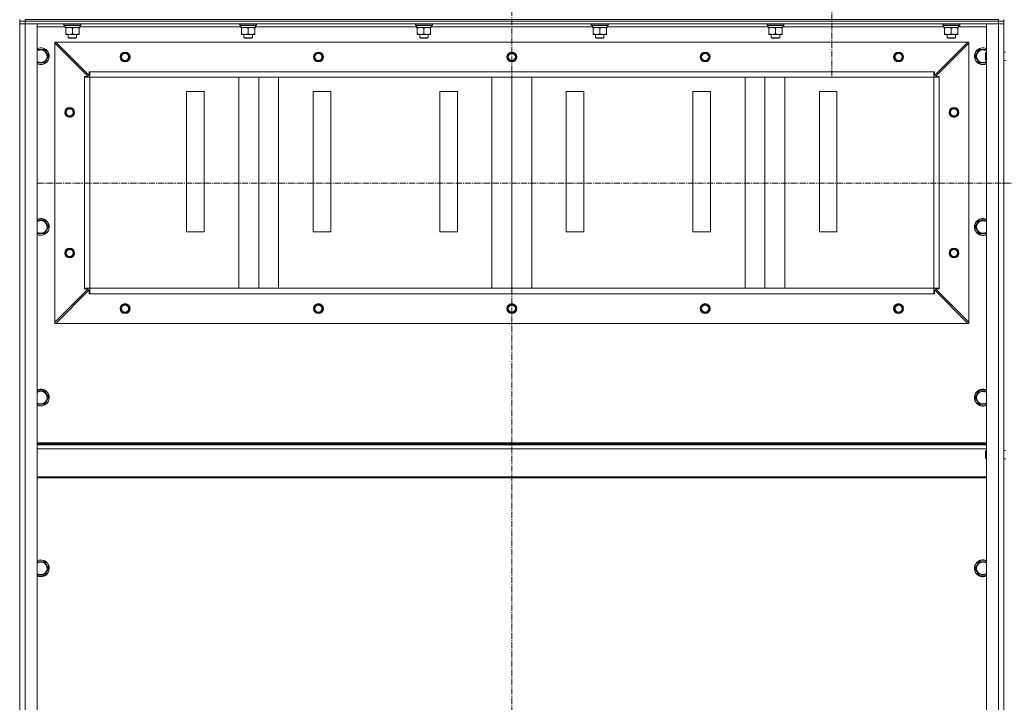
# Model space of a CAD drawing. Units: millimetres. Extents: x 0 to 39601, y -10 to 27300.
# Drawn here: x 24774 to 26175, y 19084 to 20055 of the extents above; entities that cross this region are included whole.
import ezdxf

# ---------------------------------------------------------------- set-up
doc = ezdxf.new("R2010")
doc.units = ezdxf.units.MM
doc.linetypes.add('K5LT_AXLED', pattern=[13.225, 8.725, -1.5, 1.5, -1.5])
doc.linetypes.add('K5LT_THIN', pattern=[0])
for name, color, linetype, true_color in [('OSI', 2, 'Continuous', 0xffff00), ('R', 1, 'Continuous', 0xff0000), ('WELDING', 7, 'Continuous', 0xffffff)]:
    doc.layers.add(name, color=color, linetype=linetype, true_color=true_color)

msp = doc.modelspace()

# ---------------------------------------------------------------- linework, layer by layer
at = {"layer": 'OSI', "color": 30, "linetype": 'K5LT_AXLED', "lineweight": 18, "true_color": 0xff8000}
for p, q in [((25474, 20624.7), (25474, 18225.3)), ((25929.1, 20116.3), (25929.1, 19971.6)), ((24799.1, 19822.7), (36097.1, 19823.3))]:
    msp.add_line(p, q, dxfattribs=at)
at = {"layer": 'R', "color": 7, "linetype": 'K5LT_THIN', "lineweight": 18}
for p, q in [((24774.1, 20053.3), (24774.1, 20055.3)), ((24774.1, 20053.3), (24774.1, 20055.3)), ((24782.1, 20055.3), (26166.1, 20055.3)), ((24782.1, 20053.3), (24782.1, 20055.3)), ((26166.1, 20053.3), (26166.1, 20055.3)), ((26174.1, 20053.3), (26174.1, 20055.3)), ((24774.1, 20053.3), (24774.1, 20049.3)), ((24774.1, 20053.3), (24782.1, 20053.3)), ((24782.1, 20053.3), (24774.1, 20053.3)), ((24774.1, 20049.3), (24782.1, 20049.3)), ((24774.1, 18257.3), (24774.1, 20049.3)), ((24782.1, 20049.3), (24774.1, 20049.3)), ((24774.1, 18257.3), (24774.1, 20049.3)), ((26166.1, 20053.3), (24782.1, 20053.3)), ((24782.1, 20053.3), (24782.1, 20049.3)), ((24782.1, 20053.3), (26166.1, 20053.3)), ((26166.1, 20049.3), (24782.1, 20049.3)), ((24782.1, 20049.3), (24799.1, 20049.3)), ((24782.1, 20049.3), (24782.1, 18257.3)), ((24799.1, 20049.3), (24799.1, 18257.3)), ((24838.7, 20045.3), (24799.1, 20045.3)), ((24837.1, 20049), (24837.3, 20049.3)), ((24837.1, 20049), (24837.1, 20047.1)), ((24861.1, 20049), (24837.1, 20049)), ((24861.1, 20047.1), (24837.1, 20047.1)), ((24837.1, 20047.1), (24837.3, 20046.8)), ((24860.9, 20046.8), (24837.3, 20046.8)), ((24838.7, 20044.3), (24838.7, 20045.6)), ((24838.7, 20044.3), (24838.9, 20044.3)), ((24859.6, 20044.3), (24838.9, 20044.3)), ((24839.6, 20043.4), (24839.6, 20044.3)), ((24839.6, 20043.4), (24839.6, 20035.1)), ((24849.1, 20043.4), (24849.1, 20035.1)), ((24858.6, 20044.3), (24858.6, 20043.4)), ((24858.6, 20043.4), (24858.6, 20035.1)), ((24859.6, 20046.8), (24859.6, 20044.3)), ((25088.7, 20045.3), (24859.6, 20045.3)), ((24861.1, 20049), (24860.9, 20049.3)), ((24861.1, 20047.1), (24860.9, 20046.8)), ((24861.1, 20049), (24861.1, 20047.1)), ((25087.1, 20049), (25087.3, 20049.3)), ((25087.1, 20049), (25087.1, 20047.1)), ((25111.1, 20049), (25087.1, 20049)), ((25111.1, 20047.1), (25087.1, 20047.1)), ((25087.1, 20047.1), (25087.3, 20046.8)), ((25110.9, 20046.8), (25087.3, 20046.8)), ((25088.7, 20044.3), (25088.7, 20045.6)), ((25088.7, 20044.3), (25088.9, 20044.3)), ((25109.6, 20044.3), (25088.9, 20044.3)), ((25089.6, 20043.4), (25089.6, 20044.3)), ((25089.6, 20043.4), (25089.6, 20035.1)), ((25099.1, 20043.4), (25099.1, 20035.1)), ((25108.6, 20044.3), (25108.6, 20043.4)), ((25108.6, 20043.4), (25108.6, 20035.1)), ((25109.6, 20046.8), (25109.6, 20044.3)), ((25338.7, 20045.3), (25109.6, 20045.3)), ((25111.1, 20049), (25110.9, 20049.3)), ((25111.1, 20047.1), (25110.9, 20046.8)), ((25111.1, 20049), (25111.1, 20047.1)), ((25337.1, 20049), (25337.3, 20049.3)), ((25337.1, 20049), (25337.1, 20047.1)), ((25361.1, 20049), (25337.1, 20049)), ((25361.1, 20047.1), (25337.1, 20047.1)), ((25337.1, 20047.1), (25337.3, 20046.8)), ((25360.9, 20046.8), (25337.3, 20046.8)), ((25338.7, 20044.3), (25338.7, 20045.6)), ((25338.7, 20044.3), (25338.9, 20044.3)), ((25359.6, 20044.3), (25338.9, 20044.3)), ((25339.6, 20043.4), (25339.6, 20044.3)), ((25339.6, 20043.4), (25339.6, 20035.1)), ((25349.1, 20043.4), (25349.1, 20035.1)), ((25358.6, 20044.3), (25358.6, 20043.4)), ((25358.6, 20043.4), (25358.6, 20035.1)), ((25359.6, 20046.8), (25359.6, 20044.3)), ((25588.7, 20045.3), (25359.6, 20045.3)), ((25361.1, 20049), (25360.9, 20049.3)), ((25361.1, 20047.1), (25360.9, 20046.8)), ((25361.1, 20049), (25361.1, 20047.1)), ((25587.1, 20049), (25587.3, 20049.3)), ((25587.1, 20049), (25587.1, 20047.1)), ((25611.1, 20049), (25587.1, 20049)), ((25611.1, 20047.1), (25587.1, 20047.1)), ((25587.1, 20047.1), (25587.3, 20046.8)), ((25610.9, 20046.8), (25587.3, 20046.8)), ((25588.7, 20044.3), (25588.7, 20045.6)), ((25588.7, 20044.3), (25588.9, 20044.3)), ((25609.6, 20044.3), (25588.9, 20044.3)), ((25589.6, 20043.4), (25589.6, 20044.3)), ((25589.6, 20043.4), (25589.6, 20035.1)), ((25599.1, 20043.4), (25599.1, 20035.1)), ((25608.6, 20044.3), (25608.6, 20043.4)), ((25608.6, 20043.4), (25608.6, 20035.1)), ((25609.6, 20046.8), (25609.6, 20044.3)), ((25838.7, 20045.3), (25609.6, 20045.3)), ((25611.1, 20049), (25610.9, 20049.3)), ((25611.1, 20047.1), (25610.9, 20046.8)), ((25611.1, 20049), (25611.1, 20047.1)), ((25837.1, 20049), (25837.3, 20049.3)), ((25837.1, 20049), (25837.1, 20047.1)), ((25861.1, 20049), (25837.1, 20049)), ((25861.1, 20047.1), (25837.1, 20047.1)), ((25837.1, 20047.1), (25837.3, 20046.8)), ((25860.9, 20046.8), (25837.3, 20046.8)), ((25838.7, 20044.3), (25838.7, 20045.6)), ((25838.7, 20044.3), (25838.9, 20044.3)), ((25859.6, 20044.3), (25838.9, 20044.3)), ((25839.6, 20043.4), (25839.6, 20044.3)), ((25839.6, 20043.4), (25839.6, 20035.1)), ((25849.1, 20043.4), (25849.1, 20035.1)), ((25858.6, 20044.3), (25858.6, 20043.4)), ((25858.6, 20043.4), (25858.6, 20035.1)), ((25859.6, 20046.8), (25859.6, 20044.3)), ((26088.7, 20045.3), (25859.6, 20045.3)), ((25861.1, 20049), (25860.9, 20049.3)), ((25861.1, 20047.1), (25860.9, 20046.8)), ((25861.1, 20049), (25861.1, 20047.1)), ((26087.1, 20049), (26087.3, 20049.3)), ((26087.1, 20049), (26087.1, 20047.1)), ((26111.1, 20049), (26087.1, 20049)), ((26111.1, 20047.1), (26087.1, 20047.1)), ((26087.1, 20047.1), (26087.3, 20046.8)), ((26110.9, 20046.8), (26087.3, 20046.8)), ((26088.7, 20044.3), (26088.7, 20045.6)), ((26088.7, 20044.3), (26088.9, 20044.3)), ((26109.6, 20044.3), (26088.9, 20044.3)), ((26089.6, 20043.4), (26089.6, 20044.3)), ((26089.6, 20043.4), (26089.6, 20035.1)), ((26099.1, 20043.4), (26099.1, 20035.1)), ((26108.6, 20044.3), (26108.6, 20043.4)), ((26108.6, 20043.4), (26108.6, 20035.1)), ((26109.6, 20046.8), (26109.6, 20044.3)), ((26149.1, 20045.3), (26109.6, 20045.3)), ((26111.1, 20049), (26110.9, 20049.3)), ((26111.1, 20047.1), (26110.9, 20046.8)), ((26111.1, 20049), (26111.1, 20047.1)), ((26149.1, 18257.3), (26149.1, 20049.3)), ((26149.1, 20049.3), (26166.1, 20049.3)), ((26166.1, 20053.3), (26166.1, 20049.3)), ((26166.1, 20053.3), (26174.1, 20053.3)), ((26174.1, 20053.3), (26166.1, 20053.3)), ((26166.1, 18257.3), (26166.1, 20049.3)), ((26166.1, 20049.3), (26174.1, 20049.3)), ((26174.1, 20049.3), (26166.1, 20049.3)), ((26174.1, 20053.3), (26174.1, 20049.3)), ((26174.1, 20049.3), (26174.1, 18257.3)), ((26174.1, 20009.3), (26174.1, 20049.3)), ((24839.6, 20034.3), (24839.6, 20035.1)), ((24858.6, 20034.3), (24839.6, 20034.3)), ((24843.1, 20034.3), (24843.1, 20029.3)), ((24855.1, 20029.3), (24843.1, 20029.3)), ((24843.1, 20029.3), (24844.1, 20028.8)), ((24854.1, 20028.8), (24844.1, 20028.8)), ((24855.1, 20029.3), (24854.1, 20028.8)), ((24855.1, 20034.3), (24855.1, 20029.3)), ((24858.6, 20035.1), (24858.6, 20034.3)), ((25089.6, 20034.3), (25089.6, 20035.1)), ((25108.6, 20034.3), (25089.6, 20034.3)), ((25093.1, 20034.3), (25093.1, 20029.3)), ((25105.1, 20029.3), (25093.1, 20029.3)), ((25093.1, 20029.3), (25094.1, 20028.8)), ((25104.1, 20028.8), (25094.1, 20028.8)), ((25105.1, 20029.3), (25104.1, 20028.8)), ((25105.1, 20034.3), (25105.1, 20029.3)), ((25108.6, 20035.1), (25108.6, 20034.3)), ((25339.6, 20034.3), (25339.6, 20035.1)), ((25358.6, 20034.3), (25339.6, 20034.3)), ((25343.1, 20034.3), (25343.1, 20029.3)), ((25355.1, 20029.3), (25343.1, 20029.3)), ((25343.1, 20029.3), (25344.1, 20028.8)), ((25354.1, 20028.8), (25344.1, 20028.8)), ((25355.1, 20029.3), (25354.1, 20028.8)), ((25355.1, 20034.3), (25355.1, 20029.3)), ((25358.6, 20035.1), (25358.6, 20034.3)), ((25589.6, 20034.3), (25589.6, 20035.1)), ((25608.6, 20034.3), (25589.6, 20034.3)), ((25593.1, 20034.3), (25593.1, 20029.3)), ((25605.1, 20029.3), (25593.1, 20029.3)), ((25593.1, 20029.3), (25594.1, 20028.8)), ((25604.1, 20028.8), (25594.1, 20028.8)), ((25605.1, 20029.3), (25604.1, 20028.8)), ((25605.1, 20034.3), (25605.1, 20029.3)), ((25608.6, 20035.1), (25608.6, 20034.3)), ((25839.6, 20034.3), (25839.6, 20035.1)), ((25858.6, 20034.3), (25839.6, 20034.3)), ((25843.1, 20034.3), (25843.1, 20029.3)), ((25855.1, 20029.3), (25843.1, 20029.3)), ((25843.1, 20029.3), (25844.1, 20028.8)), ((25854.1, 20028.8), (25844.1, 20028.8)), ((25855.1, 20029.3), (25854.1, 20028.8)), ((25855.1, 20034.3), (25855.1, 20029.3)), ((25858.6, 20035.1), (25858.6, 20034.3)), ((26089.6, 20034.3), (26089.6, 20035.1)), ((26108.6, 20034.3), (26089.6, 20034.3)), ((26093.1, 20034.3), (26093.1, 20029.3)), ((26105.1, 20029.3), (26093.1, 20029.3)), ((26093.1, 20029.3), (26094.1, 20028.8)), ((26104.1, 20028.8), (26094.1, 20028.8)), ((26105.1, 20029.3), (26104.1, 20028.8)), ((26105.1, 20034.3), (26105.1, 20029.3)), ((26108.6, 20035.1), (26108.6, 20034.3)), ((24799.1, 20012.8), (24809.6, 20012.8)), ((24809.6, 20012.8), (24812.3, 20008)), ((24824.1, 20023.3), (24824.1, 20021.8)), ((24825.6, 20023.3), (24824.1, 20023.3)), ((24824.1, 20021.8), (24824.1, 19624.8)), ((24871.6, 19974.3), (24824.1, 20021.8)), ((26122.6, 20023.3), (24825.6, 20023.3)), ((24825.6, 20023.3), (24873.1, 19975.8)), ((26075.1, 19975.8), (26122.6, 20023.3)), ((26124.1, 20021.8), (26076.6, 19974.3)), ((26124.1, 20023.3), (26122.6, 20023.3)), ((26124.1, 20021.8), (26124.1, 20023.3)), ((26124.1, 20021.8), (26124.1, 19624.8)), ((26133.1, 20003.3), (26138.6, 20012.8)), ((26138.6, 20012.8), (26149.1, 20012.8)), ((24815.1, 20003.3), (24809.6, 19993.8)), ((24812.3, 20008), (24815.1, 20003.3)), ((26138.6, 19993.8), (26133.1, 20003.3)), ((26148.2, 20009.3), (26147.6, 20008.3)), ((26147.6, 19998.3), (26147.6, 20008.3)), ((26148.2, 19997.3), (26148.2, 20009.3)), ((26149.1, 20009.3), (26148.2, 20009.3)), ((26176.1, 20009.3), (26174.1, 20009.3)), ((24809.6, 19993.8), (24799.1, 19993.8)), ((26149.1, 19993.8), (26138.6, 19993.8)), ((26148.2, 19997.3), (26147.6, 19998.3)), ((26149.1, 19997.3), (26148.2, 19997.3)), ((26176.1, 19997.3), (26174.1, 19997.3)), ((26174.1, 19442.6), (26174.1, 19997.3)), ((24866.1, 19973.3), (24866.1, 19974.3)), ((24866.1, 19974.3), (24871.6, 19974.3)), ((24874.1, 19973.3), (24866.1, 19973.3)), ((24866.1, 19973.3), (24866.1, 19673.3)), ((24873.1, 19975.8), (24873.1, 19981.3)), ((24873.1, 19981.3), (24874.1, 19981.3)), ((26074.1, 19981.3), (24874.1, 19981.3)), ((24874.1, 19973.3), (24874.1, 19981.3)), ((24874.1, 19973.3), (24874.1, 19673.3)), ((26074.1, 19973.3), (24874.1, 19973.3)), ((26074.1, 19973.3), (24874.1, 19973.3)), ((25085.8, 19673.3), (25085.8, 19973.3)), ((25114.1, 19673.3), (25114.1, 19973.3)), ((25142.4, 19673.3), (25142.4, 19973.3)), ((25445.8, 19673.3), (25445.8, 19973.3)), ((25474.1, 19673.3), (25474.1, 19973.3)), ((25502.4, 19673.3), (25502.4, 19973.3)), ((25805.8, 19673.3), (25805.8, 19973.3)), ((25834.1, 19673.3), (25834.1, 19973.3)), ((25862.4, 19673.3), (25862.4, 19973.3)), ((26074.1, 19973.3), (26074.1, 19981.3)), ((26074.1, 19981.3), (26075.1, 19981.3)), ((26074.1, 19973.3), (26074.1, 19673.3)), ((26082.1, 19973.3), (26074.1, 19973.3)), ((26075.1, 19981.3), (26075.1, 19975.8)), ((26076.6, 19974.3), (26082.1, 19974.3)), ((26082.1, 19974.3), (26082.1, 19973.3)), ((26082.1, 19973.3), (26082.1, 19673.3)), ((25036.6, 19953.3), (25011.6, 19953.3)), ((25011.6, 19953.3), (25011.6, 19753.3)), ((25036.6, 19753.3), (25036.6, 19953.3)), ((25216.6, 19953.3), (25191.6, 19953.3)), ((25191.6, 19953.3), (25191.6, 19753.3)), ((25216.6, 19753.3), (25216.6, 19953.3)), ((25396.6, 19953.3), (25371.6, 19953.3)), ((25371.6, 19953.3), (25371.6, 19753.3)), ((25396.6, 19753.3), (25396.6, 19953.3)), ((25576.6, 19953.3), (25551.6, 19953.3)), ((25551.6, 19953.3), (25551.6, 19753.3)), ((25576.6, 19753.3), (25576.6, 19953.3)), ((25756.6, 19953.3), (25731.6, 19953.3)), ((25731.6, 19953.3), (25731.6, 19753.3)), ((25756.6, 19753.3), (25756.6, 19953.3)), ((25936.6, 19953.3), (25911.6, 19953.3)), ((25911.6, 19953.3), (25911.6, 19753.3)), ((25936.6, 19753.3), (25936.6, 19953.3)), ((24799.1, 19769.9), (24809.6, 19769.9)), ((24809.6, 19769.9), (24812.3, 19765.2)), ((24815.1, 19760.4), (24809.6, 19750.9)), ((24812.3, 19765.2), (24815.1, 19760.4)), ((26133.1, 19760.4), (26138.6, 19769.9)), ((26138.6, 19750.9), (26133.1, 19760.4)), ((26138.6, 19769.9), (26149.1, 19769.9)), ((24809.6, 19750.9), (24799.1, 19750.9)), ((25011.6, 19753.3), (25036.6, 19753.3)), ((25191.6, 19753.3), (25216.6, 19753.3)), ((25371.6, 19753.3), (25396.6, 19753.3)), ((25551.6, 19753.3), (25576.6, 19753.3)), ((25731.6, 19753.3), (25756.6, 19753.3)), ((25911.6, 19753.3), (25936.6, 19753.3)), ((26149.1, 19750.9), (26138.6, 19750.9)), ((24824.1, 19624.8), (24871.6, 19672.3)), ((24873.1, 19670.8), (24825.6, 19623.3)), ((24874.1, 19673.3), (24866.1, 19673.3)), ((24866.1, 19672.3), (24866.1, 19673.3)), ((24871.6, 19672.3), (24866.1, 19672.3)), ((24873.1, 19665.3), (24873.1, 19670.8)), ((24874.1, 19665.3), (24873.1, 19665.3)), ((26074.1, 19673.3), (24874.1, 19673.3)), ((24874.1, 19665.3), (24874.1, 19673.3)), ((26074.1, 19665.3), (24874.1, 19665.3)), ((26082.1, 19673.3), (26074.1, 19673.3)), ((26074.1, 19665.3), (26074.1, 19673.3)), ((26075.1, 19665.3), (26074.1, 19665.3)), ((26122.6, 19623.3), (26075.1, 19670.8)), ((26075.1, 19670.8), (26075.1, 19665.3)), ((26082.1, 19672.3), (26076.6, 19672.3)), ((26076.6, 19672.3), (26124.1, 19624.8)), ((26082.1, 19673.3), (26082.1, 19672.3)), ((24824.1, 19624.8), (24824.1, 19623.3)), ((24824.1, 19623.3), (24825.6, 19623.3)), ((26122.6, 19623.3), (24825.6, 19623.3)), ((26122.6, 19623.3), (26124.1, 19623.3)), ((26124.1, 19623.3), (26124.1, 19624.8)), ((24799.1, 19527.1), (24809.6, 19527.1)), ((24809.6, 19527.1), (24812.3, 19522.3)), ((26133.1, 19517.6), (26138.6, 19527.1)), ((26138.6, 19527.1), (26149.1, 19527.1)), ((24815.1, 19517.6), (24809.6, 19508.1)), ((24812.3, 19522.3), (24815.1, 19517.6)), ((26138.6, 19508.1), (26133.1, 19517.6)), ((24809.6, 19508.1), (24799.1, 19508.1)), ((26149.1, 19508.1), (26138.6, 19508.1)), ((26149.1, 19453.3), (24799.1, 19453.3)), ((26149.1, 19452.1), (24799.1, 19452.1)), ((26149.1, 19450.3), (24799.1, 19450.3)), ((26149.1, 19444.8), (24799.1, 19444.8)), ((26148.2, 19442.6), (26147.6, 19441.6)), ((26147.6, 19431.6), (26147.6, 19441.6)), ((26148.2, 19430.6), (26148.2, 19442.6)), ((26149.1, 19442.6), (26148.2, 19442.6)), ((26176.1, 19442.6), (26174.1, 19442.6)), ((26148.2, 19430.6), (26147.6, 19431.6)), ((26149.1, 19430.6), (26148.2, 19430.6)), ((26176.1, 19430.6), (26174.1, 19430.6)), ((26174.1, 18875.9), (26174.1, 19430.6)), ((26149.1, 19405.1), (24799.1, 19405.1)), ((26149.1, 19403.3), (24799.1, 19403.3)), ((24799.1, 19284.2), (24809.6, 19284.2)), ((24809.6, 19284.2), (24812.3, 19279.4)), ((24815.1, 19274.7), (24809.6, 19265.2)), ((24812.3, 19279.4), (24815.1, 19274.7)), ((26133.1, 19274.7), (26138.6, 19284.2)), ((26138.6, 19265.2), (26133.1, 19274.7)), ((26138.6, 19284.2), (26149.1, 19284.2)), ((24809.6, 19265.2), (24799.1, 19265.2)), ((26149.1, 19265.2), (26138.6, 19265.2))]:
    msp.add_line(p, q, dxfattribs=at)
for centre, radius in [((24924.1, 20002.3), 7), ((24924.1, 20002.3), 6.5), ((24924.1, 20002.3), 6), ((24924.1, 20002.3), 5), ((25199.1, 20002.3), 7), ((25199.1, 20002.3), 6.5), ((25199.1, 20002.3), 6), ((25199.1, 20002.3), 5), ((25474.1, 20002.3), 7), ((25474.1, 20002.3), 6.5), ((25474.1, 20002.3), 6), ((25474.1, 20002.3), 5), ((25749.1, 20002.3), 7), ((25749.1, 20002.3), 6.5), ((25749.1, 20002.3), 6), ((25749.1, 20002.3), 5), ((26024.1, 20002.3), 7), ((26024.1, 20002.3), 6.5), ((26024.1, 20002.3), 6), ((26024.1, 20002.3), 5), ((24845.1, 19923.3), 7), ((24845.1, 19923.3), 6.5), ((24845.1, 19923.3), 6), ((26103.1, 19923.3), 7), ((26103.1, 19923.3), 6.5), ((26103.1, 19923.3), 6), ((24845.1, 19923.3), 5), ((26103.1, 19923.3), 5), ((24845.1, 19723.3), 7), ((24845.1, 19723.3), 6.5), ((24845.1, 19723.3), 6), ((24845.1, 19723.3), 5), ((26103.1, 19723.3), 7), ((26103.1, 19723.3), 6.5), ((26103.1, 19723.3), 6), ((26103.1, 19723.3), 5), ((24924.1, 19644.3), 7), ((24924.1, 19644.3), 6.5), ((24924.1, 19644.3), 6), ((24924.1, 19644.3), 5), ((25199.1, 19644.3), 7), ((25199.1, 19644.3), 6.5), ((25199.1, 19644.3), 6), ((25199.1, 19644.3), 5), ((25474.1, 19644.3), 7), ((25474.1, 19644.3), 6.5), ((25474.1, 19644.3), 6), ((25474.1, 19644.3), 5), ((25749.1, 19644.3), 7), ((25749.1, 19644.3), 6.5), ((25749.1, 19644.3), 6), ((25749.1, 19644.3), 5), ((26024.1, 19644.3), 7), ((26024.1, 19644.3), 6.5), ((26024.1, 19644.3), 6), ((26024.1, 19644.3), 5)]:
    msp.add_circle(centre, radius, dxfattribs=at)
for centre, radius, start, end in [((24804.1, 20003.3), 12, 30, 114.6243), ((24804.1, 20003.3), 11.8, 30, 115.0095), ((26144.1, 20003.3), 12, 65.3757, 294.6243), ((26144.1, 20003.3), 11.8, 64.9905, 295.0095), ((24804.1, 20003.3), 8.97, 30, 123.8664), ((24804.1, 20003.3), 12, 245.3757, 30), ((24804.1, 20003.3), 11.8, 244.9905, 30), ((24804.1, 20003.3), 8.97, 236.1336, 30), ((26144.1, 20003.3), 8.97, 56.1336, 303.8664), ((24804.1, 19760.4), 12, 30, 114.6243), ((24804.1, 19760.4), 11.8, 30, 115.0095), ((24804.1, 19760.4), 8.97, 30, 123.8664), ((24804.1, 19760.4), 12, 245.3757, 30), ((24804.1, 19760.4), 11.8, 244.9905, 30), ((24804.1, 19760.4), 8.97, 236.1336, 30), ((26144.1, 19760.4), 12, 65.3757, 294.6243), ((26144.1, 19760.4), 11.8, 64.9905, 295.0095), ((26144.1, 19760.4), 8.97, 56.1336, 303.8664), ((24804.1, 19517.6), 12, 30, 114.6243), ((24804.1, 19517.6), 11.8, 30, 115.0095), ((24804.1, 19517.6), 8.97, 30, 123.8664), ((24804.1, 19517.6), 12, 245.3757, 30), ((24804.1, 19517.6), 11.8, 244.9905, 30), ((26144.1, 19517.6), 12, 65.3757, 294.6243), ((26144.1, 19517.6), 11.8, 64.9905, 295.0095), ((26144.1, 19517.6), 8.97, 56.1336, 303.8664), ((24804.1, 19517.6), 8.97, 236.1336, 30), ((24804.1, 19274.7), 12, 30, 114.6243), ((24804.1, 19274.7), 11.8, 30, 115.0095), ((26144.1, 19274.7), 12, 65.3757, 294.6243), ((26144.1, 19274.7), 11.8, 64.9905, 295.0095), ((24804.1, 19274.7), 8.97, 30, 123.8664), ((24804.1, 19274.7), 12, 245.3757, 30), ((24804.1, 19274.7), 11.8, 244.9905, 30), ((24804.1, 19274.7), 8.97, 236.1336, 30), ((26144.1, 19274.7), 8.97, 56.1336, 303.8664)]:
    msp.add_arc(centre, radius, start, end, dxfattribs=at)
for centre in [(24849.1, 20049.2), (25099.1, 20049.2), (25349.1, 20049.2), (25599.1, 20049.2), (25849.1, 20049.2), (26099.1, 20049.2)]:
    msp.add_ellipse(centre, major_axis=(0, -22.5), ratio=0.466308, start_param=-1.46277, end_param=-1.350168, dxfattribs=at)
at = {"layer": 'WELDING', "color": 7, "linetype": 'K5LT_THIN', "lineweight": 18}
for points, knots in [([(24844.4, 20044.3), (24844.2, 20044.3), (24843.7, 20044.3), (24843.1, 20044.2), (24842.4, 20044.1), (24841.6, 20044), (24840.7, 20043.8), (24840, 20043.5), (24839.6, 20043.4)], [0, 0, 0, 0, 1.192024, 2.404251, 3.60809, 4.765234, 6.955738, 9, 9, 9, 9]), ([(24849.1, 20043.4), (24848.6, 20043.6), (24847.9, 20043.8), (24846.9, 20044), (24846.2, 20044.1), (24845.6, 20044.2), (24845, 20044.3), (24844.6, 20044.3), (24844.4, 20044.3)], [0, 0, 0, 0, 2.905563, 4.375924, 5.511195, 6.679161, 7.850161, 9, 9, 9, 9]), ([(24853.9, 20044.3), (24853.7, 20044.3), (24853.2, 20044.3), (24852.6, 20044.2), (24851.9, 20044.1), (24851.1, 20044), (24850.2, 20043.8), (24849.5, 20043.5), (24849.1, 20043.4)], [0, 0, 0, 0, 1.192024, 2.404251, 3.60809, 4.765234, 6.955738, 9, 9, 9, 9]), ([(24858.6, 20043.4), (24858.1, 20043.6), (24857.4, 20043.8), (24856.4, 20044), (24855.7, 20044.1), (24855.1, 20044.2), (24854.5, 20044.3), (24854.1, 20044.3), (24853.9, 20044.3)], [0, 0, 0, 0, 2.905563, 4.375924, 5.511195, 6.679161, 7.850161, 9, 9, 9, 9]), ([(25094.4, 20044.3), (25094.2, 20044.3), (25093.7, 20044.3), (25093.1, 20044.2), (25092.4, 20044.1), (25091.6, 20044), (25090.7, 20043.8), (25090, 20043.5), (25089.6, 20043.4)], [0, 0, 0, 0, 1.192024, 2.404251, 3.60809, 4.765234, 6.955738, 9, 9, 9, 9]), ([(25099.1, 20043.4), (25098.6, 20043.6), (25097.9, 20043.8), (25096.9, 20044), (25096.2, 20044.1), (25095.6, 20044.2), (25095, 20044.3), (25094.6, 20044.3), (25094.4, 20044.3)], [0, 0, 0, 0, 2.905563, 4.375924, 5.511195, 6.679161, 7.850161, 9, 9, 9, 9]), ([(25103.9, 20044.3), (25103.7, 20044.3), (25103.2, 20044.3), (25102.6, 20044.2), (25101.9, 20044.1), (25101.1, 20044), (25100.2, 20043.8), (25099.5, 20043.5), (25099.1, 20043.4)], [0, 0, 0, 0, 1.192024, 2.404251, 3.60809, 4.765234, 6.955738, 9, 9, 9, 9]), ([(25108.6, 20043.4), (25108.1, 20043.6), (25107.4, 20043.8), (25106.4, 20044), (25105.7, 20044.1), (25105.1, 20044.2), (25104.5, 20044.3), (25104.1, 20044.3), (25103.9, 20044.3)], [0, 0, 0, 0, 2.905563, 4.375924, 5.511195, 6.679161, 7.850161, 9, 9, 9, 9]), ([(25344.4, 20044.3), (25344.2, 20044.3), (25343.7, 20044.3), (25343.1, 20044.2), (25342.4, 20044.1), (25341.6, 20044), (25340.7, 20043.8), (25340, 20043.5), (25339.6, 20043.4)], [0, 0, 0, 0, 1.192024, 2.404251, 3.60809, 4.765234, 6.955738, 9, 9, 9, 9]), ([(25349.1, 20043.4), (25348.6, 20043.6), (25347.9, 20043.8), (25346.9, 20044), (25346.2, 20044.1), (25345.6, 20044.2), (25345, 20044.3), (25344.6, 20044.3), (25344.4, 20044.3)], [0, 0, 0, 0, 2.905563, 4.375924, 5.511195, 6.679161, 7.850161, 9, 9, 9, 9]), ([(25353.9, 20044.3), (25353.7, 20044.3), (25353.2, 20044.3), (25352.6, 20044.2), (25351.9, 20044.1), (25351.1, 20044), (25350.2, 20043.8), (25349.5, 20043.5), (25349.1, 20043.4)], [0, 0, 0, 0, 1.192024, 2.404251, 3.60809, 4.765234, 6.955738, 9, 9, 9, 9]), ([(25358.6, 20043.4), (25358.1, 20043.6), (25357.4, 20043.8), (25356.4, 20044), (25355.7, 20044.1), (25355.1, 20044.2), (25354.5, 20044.3), (25354.1, 20044.3), (25353.9, 20044.3)], [0, 0, 0, 0, 2.905563, 4.375924, 5.511195, 6.679161, 7.850161, 9, 9, 9, 9]), ([(25594.4, 20044.3), (25594.2, 20044.3), (25593.7, 20044.3), (25593.1, 20044.2), (25592.4, 20044.1), (25591.6, 20044), (25590.7, 20043.8), (25590, 20043.5), (25589.6, 20043.4)], [0, 0, 0, 0, 1.192024, 2.404251, 3.60809, 4.765234, 6.955738, 9, 9, 9, 9]), ([(25599.1, 20043.4), (25598.6, 20043.6), (25597.9, 20043.8), (25596.9, 20044), (25596.2, 20044.1), (25595.6, 20044.2), (25595, 20044.3), (25594.6, 20044.3), (25594.4, 20044.3)], [0, 0, 0, 0, 2.905563, 4.375924, 5.511195, 6.679161, 7.850161, 9, 9, 9, 9]), ([(25603.9, 20044.3), (25603.7, 20044.3), (25603.2, 20044.3), (25602.6, 20044.2), (25601.9, 20044.1), (25601.1, 20044), (25600.2, 20043.8), (25599.5, 20043.5), (25599.1, 20043.4)], [0, 0, 0, 0, 1.192024, 2.404251, 3.60809, 4.765234, 6.955738, 9, 9, 9, 9]), ([(25608.6, 20043.4), (25608.1, 20043.6), (25607.4, 20043.8), (25606.4, 20044), (25605.7, 20044.1), (25605.1, 20044.2), (25604.5, 20044.3), (25604.1, 20044.3), (25603.9, 20044.3)], [0, 0, 0, 0, 2.905563, 4.375924, 5.511195, 6.679161, 7.850161, 9, 9, 9, 9]), ([(25844.4, 20044.3), (25844.2, 20044.3), (25843.7, 20044.3), (25843.1, 20044.2), (25842.4, 20044.1), (25841.6, 20044), (25840.7, 20043.8), (25840, 20043.5), (25839.6, 20043.4)], [0, 0, 0, 0, 1.192024, 2.404251, 3.60809, 4.765234, 6.955738, 9, 9, 9, 9]), ([(25849.1, 20043.4), (25848.6, 20043.6), (25847.9, 20043.8), (25846.9, 20044), (25846.2, 20044.1), (25845.6, 20044.2), (25845, 20044.3), (25844.6, 20044.3), (25844.4, 20044.3)], [0, 0, 0, 0, 2.905563, 4.375924, 5.511195, 6.679161, 7.850161, 9, 9, 9, 9]), ([(25853.9, 20044.3), (25853.7, 20044.3), (25853.2, 20044.3), (25852.6, 20044.2), (25851.9, 20044.1), (25851.1, 20044), (25850.2, 20043.8), (25849.5, 20043.5), (25849.1, 20043.4)], [0, 0, 0, 0, 1.192024, 2.404251, 3.60809, 4.765234, 6.955738, 9, 9, 9, 9]), ([(25858.6, 20043.4), (25858.1, 20043.6), (25857.4, 20043.8), (25856.4, 20044), (25855.7, 20044.1), (25855.1, 20044.2), (25854.5, 20044.3), (25854.1, 20044.3), (25853.9, 20044.3)], [0, 0, 0, 0, 2.905563, 4.375924, 5.511195, 6.679161, 7.850161, 9, 9, 9, 9]), ([(26094.4, 20044.3), (26094.2, 20044.3), (26093.7, 20044.3), (26093.1, 20044.2), (26092.4, 20044.1), (26091.6, 20044), (26090.7, 20043.8), (26090, 20043.5), (26089.6, 20043.4)], [0, 0, 0, 0, 1.192024, 2.404251, 3.60809, 4.765234, 6.955738, 9, 9, 9, 9]), ([(26099.1, 20043.4), (26098.6, 20043.6), (26097.9, 20043.8), (26096.9, 20044), (26096.2, 20044.1), (26095.6, 20044.2), (26095, 20044.3), (26094.6, 20044.3), (26094.4, 20044.3)], [0, 0, 0, 0, 2.905563, 4.375924, 5.511195, 6.679161, 7.850161, 9, 9, 9, 9]), ([(26103.9, 20044.3), (26103.7, 20044.3), (26103.2, 20044.3), (26102.6, 20044.2), (26101.9, 20044.1), (26101.1, 20044), (26100.2, 20043.8), (26099.5, 20043.5), (26099.1, 20043.4)], [0, 0, 0, 0, 1.192024, 2.404251, 3.60809, 4.765234, 6.955738, 9, 9, 9, 9]), ([(26108.6, 20043.4), (26108.1, 20043.6), (26107.4, 20043.8), (26106.4, 20044), (26105.7, 20044.1), (26105.1, 20044.2), (26104.5, 20044.3), (26104.1, 20044.3), (26103.9, 20044.3)], [0, 0, 0, 0, 2.905563, 4.375924, 5.511195, 6.679161, 7.850161, 9, 9, 9, 9]), ([(24839.6, 20035.1), (24840.2, 20034.9), (24841, 20034.7), (24842, 20034.5), (24842.6, 20034.4), (24843.1, 20034.3), (24843.6, 20034.3), (24844.2, 20034.3), (24844.7, 20034.3), (24845.2, 20034.3), (24845.8, 20034.3), (24846.5, 20034.4), (24847.7, 20034.7), (24848.5, 20034.9), (24849.1, 20035.1)], [0, 0, 0, 0, 2.72415, 3.912285, 4.716446, 5.530362, 6.353984, 7.180289, 7.997717, 8.810544, 9.605533, 10.761675, 12.184093, 15, 15, 15, 15]), ([(24849.1, 20035.1), (24849.7, 20034.9), (24850.5, 20034.7), (24851.5, 20034.5), (24852.1, 20034.4), (24852.6, 20034.3), (24853.1, 20034.3), (24853.7, 20034.3), (24854.2, 20034.3), (24854.7, 20034.3), (24855.3, 20034.3), (24856, 20034.4), (24857.2, 20034.7), (24858, 20034.9), (24858.6, 20035.1)], [0, 0, 0, 0, 2.72415, 3.912285, 4.716446, 5.530362, 6.353984, 7.180289, 7.997717, 8.810544, 9.605533, 10.761675, 12.184093, 15, 15, 15, 15]), ([(25089.6, 20035.1), (25090.2, 20034.9), (25091, 20034.7), (25092, 20034.5), (25092.6, 20034.4), (25093.1, 20034.3), (25093.6, 20034.3), (25094.2, 20034.3), (25094.7, 20034.3), (25095.2, 20034.3), (25095.8, 20034.3), (25096.5, 20034.4), (25097.7, 20034.7), (25098.5, 20034.9), (25099.1, 20035.1)], [0, 0, 0, 0, 2.72415, 3.912285, 4.716446, 5.530362, 6.353984, 7.180289, 7.997717, 8.810544, 9.605533, 10.761675, 12.184093, 15, 15, 15, 15]), ([(25099.1, 20035.1), (25099.7, 20034.9), (25100.5, 20034.7), (25101.5, 20034.5), (25102.1, 20034.4), (25102.6, 20034.3), (25103.1, 20034.3), (25103.7, 20034.3), (25104.2, 20034.3), (25104.7, 20034.3), (25105.3, 20034.3), (25106, 20034.4), (25107.2, 20034.7), (25108, 20034.9), (25108.6, 20035.1)], [0, 0, 0, 0, 2.72415, 3.912285, 4.716446, 5.530362, 6.353984, 7.180289, 7.997717, 8.810544, 9.605533, 10.761675, 12.184093, 15, 15, 15, 15]), ([(25339.6, 20035.1), (25340.2, 20034.9), (25341, 20034.7), (25342, 20034.5), (25342.6, 20034.4), (25343.1, 20034.3), (25343.6, 20034.3), (25344.2, 20034.3), (25344.7, 20034.3), (25345.2, 20034.3), (25345.8, 20034.3), (25346.5, 20034.4), (25347.7, 20034.7), (25348.5, 20034.9), (25349.1, 20035.1)], [0, 0, 0, 0, 2.72415, 3.912285, 4.716446, 5.530362, 6.353984, 7.180289, 7.997717, 8.810544, 9.605533, 10.761675, 12.184093, 15, 15, 15, 15]), ([(25349.1, 20035.1), (25349.7, 20034.9), (25350.5, 20034.7), (25351.5, 20034.5), (25352.1, 20034.4), (25352.6, 20034.3), (25353.1, 20034.3), (25353.7, 20034.3), (25354.2, 20034.3), (25354.7, 20034.3), (25355.3, 20034.3), (25356, 20034.4), (25357.2, 20034.7), (25358, 20034.9), (25358.6, 20035.1)], [0, 0, 0, 0, 2.72415, 3.912285, 4.716446, 5.530362, 6.353984, 7.180289, 7.997717, 8.810544, 9.605533, 10.761675, 12.184093, 15, 15, 15, 15]), ([(25589.6, 20035.1), (25590.2, 20034.9), (25591, 20034.7), (25592, 20034.5), (25592.6, 20034.4), (25593.1, 20034.3), (25593.6, 20034.3), (25594.2, 20034.3), (25594.7, 20034.3), (25595.2, 20034.3), (25595.8, 20034.3), (25596.5, 20034.4), (25597.7, 20034.7), (25598.5, 20034.9), (25599.1, 20035.1)], [0, 0, 0, 0, 2.72415, 3.912285, 4.716446, 5.530362, 6.353984, 7.180289, 7.997717, 8.810544, 9.605533, 10.761675, 12.184093, 15, 15, 15, 15]), ([(25599.1, 20035.1), (25599.7, 20034.9), (25600.5, 20034.7), (25601.5, 20034.5), (25602.1, 20034.4), (25602.6, 20034.3), (25603.1, 20034.3), (25603.7, 20034.3), (25604.2, 20034.3), (25604.7, 20034.3), (25605.3, 20034.3), (25606, 20034.4), (25607.2, 20034.7), (25608, 20034.9), (25608.6, 20035.1)], [0, 0, 0, 0, 2.72415, 3.912285, 4.716446, 5.530362, 6.353984, 7.180289, 7.997717, 8.810544, 9.605533, 10.761675, 12.184093, 15, 15, 15, 15]), ([(25839.6, 20035.1), (25840.2, 20034.9), (25841, 20034.7), (25842, 20034.5), (25842.6, 20034.4), (25843.1, 20034.3), (25843.6, 20034.3), (25844.2, 20034.3), (25844.7, 20034.3), (25845.2, 20034.3), (25845.8, 20034.3), (25846.5, 20034.4), (25847.7, 20034.7), (25848.5, 20034.9), (25849.1, 20035.1)], [0, 0, 0, 0, 2.72415, 3.912285, 4.716446, 5.530362, 6.353984, 7.180289, 7.997717, 8.810544, 9.605533, 10.761675, 12.184093, 15, 15, 15, 15]), ([(25849.1, 20035.1), (25849.7, 20034.9), (25850.5, 20034.7), (25851.5, 20034.5), (25852.1, 20034.4), (25852.6, 20034.3), (25853.1, 20034.3), (25853.7, 20034.3), (25854.2, 20034.3), (25854.7, 20034.3), (25855.3, 20034.3), (25856, 20034.4), (25857.2, 20034.7), (25858, 20034.9), (25858.6, 20035.1)], [0, 0, 0, 0, 2.72415, 3.912285, 4.716446, 5.530362, 6.353984, 7.180289, 7.997717, 8.810544, 9.605533, 10.761675, 12.184093, 15, 15, 15, 15]), ([(26089.6, 20035.1), (26090.2, 20034.9), (26091, 20034.7), (26092, 20034.5), (26092.6, 20034.4), (26093.1, 20034.3), (26093.6, 20034.3), (26094.2, 20034.3), (26094.7, 20034.3), (26095.2, 20034.3), (26095.8, 20034.3), (26096.5, 20034.4), (26097.7, 20034.7), (26098.5, 20034.9), (26099.1, 20035.1)], [0, 0, 0, 0, 2.72415, 3.912285, 4.716446, 5.530362, 6.353984, 7.180289, 7.997717, 8.810544, 9.605533, 10.761675, 12.184093, 15, 15, 15, 15]), ([(26099.1, 20035.1), (26099.7, 20034.9), (26100.5, 20034.7), (26101.5, 20034.5), (26102.1, 20034.4), (26102.6, 20034.3), (26103.1, 20034.3), (26103.7, 20034.3), (26104.2, 20034.3), (26104.7, 20034.3), (26105.3, 20034.3), (26106, 20034.4), (26107.2, 20034.7), (26108, 20034.9), (26108.6, 20035.1)], [0, 0, 0, 0, 2.72415, 3.912285, 4.716446, 5.530362, 6.353984, 7.180289, 7.997717, 8.810544, 9.605533, 10.761675, 12.184093, 15, 15, 15, 15])]:
    msp.add_open_spline(points, degree=3, knots=knots, dxfattribs=at)

doc.saveas('drawing.dxf')
